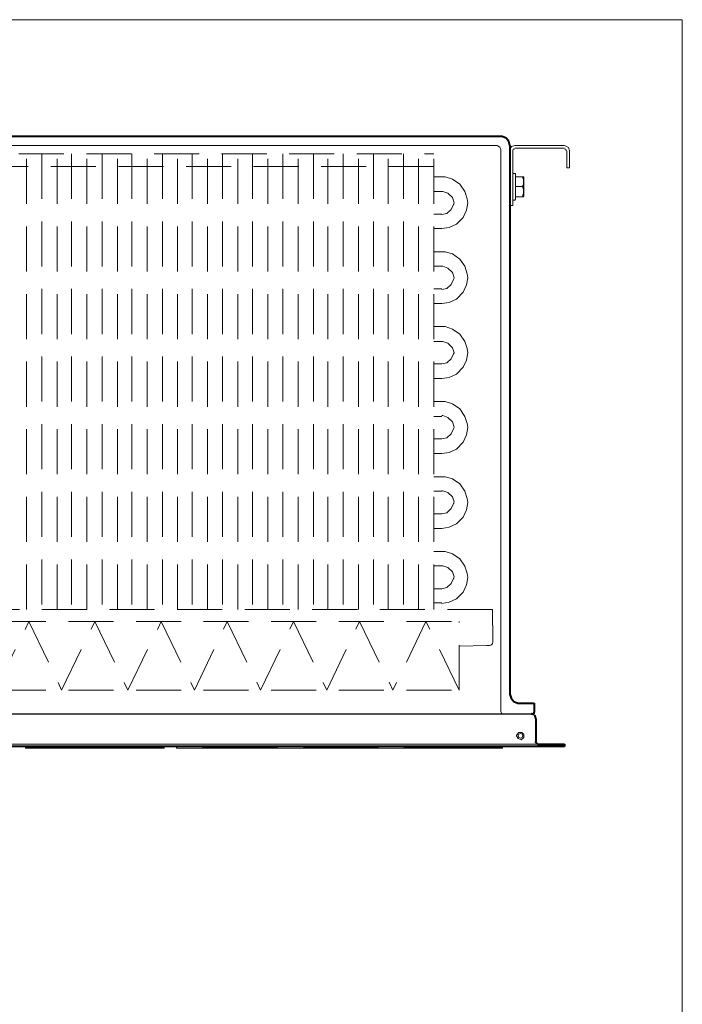
# Model space of a CAD drawing. Units: millimetres. Extents: x 6 to 414, y 6 to 292.
# Drawn here: x 259 to 288, y 120 to 164 of the extents above; entities that cross this region are included whole.
import ezdxf

# ---------------------------------------------------------------- set-up
doc = ezdxf.new("R2010")
doc.units = ezdxf.units.MM
doc.header["$MEASUREMENT"] = 0
for name, pattern in [('AI-Linetype-27', [3, 2, -1]), ('AI-Linetype-28', [3, 2, -1]), ('AI-Linetype-29', [3, 2, -1]), ('AI-Linetype-30', [3, 2, -1]), ('AI-Linetype-31', [3, 2, -1]), ('AI-Linetype-32', [3, 2, -1]), ('AI-Linetype-3243', [3, 2, -1]), ('AI-Linetype-3244', [3, 2, -1]), ('AI-Linetype-3245', [3, 2, -1]), ('AI-Linetype-3246', [3, 2, -1]), ('AI-Linetype-3247', [3, 2, -1]), ('AI-Linetype-3248', [3, 2, -1]), ('AI-Linetype-3249', [3, 2, -1]), ('AI-Linetype-3250', [3, 2, -1]), ('AI-Linetype-3251', [3, 2, -1]), ('AI-Linetype-3252', [3, 2, -1]), ('AI-Linetype-3253', [3, 2, -1]), ('AI-Linetype-3254', [3, 2, -1]), ('AI-Linetype-3255', [3, 2, -1]), ('AI-Linetype-3256', [3, 2, -1]), ('AI-Linetype-3257', [3, 2, -1]), ('AI-Linetype-3258', [3, 2, -1]), ('AI-Linetype-3259', [3, 2, -1]), ('AI-Linetype-3260', [3, 2, -1]), ('AI-Linetype-3261', [3, 2, -1]), ('AI-Linetype-3262', [3, 2, -1]), ('AI-Linetype-3286', [3, 2, -1]), ('AI-Linetype-3287', [3, 2, -1]), ('AI-Linetype-3288', [3, 2, -1]), ('AI-Linetype-3289', [3, 2, -1]), ('AI-Linetype-33', [3, 2, -1]), ('AI-Linetype-3387', [3, 2, -1]), ('AI-Linetype-34', [3, 2, -1]), ('AI-Linetype-35', [3, 2, -1]), ('AI-Linetype-36', [3, 2, -1]), ('AI-Linetype-37', [3, 2, -1]), ('AI-Linetype-38', [3, 2, -1]), ('AI-Linetype-39', [3, 2, -1]), ('AI-Linetype-40', [3, 2, -1]), ('AI-Linetype-45', [3, 2, -1]), ('AI-Linetype-46', [3, 2, -1]), ('AI-Linetype-51', [3, 2, -1]), ('AI-Linetype-588', [3, 2, -1]), ('AI-Linetype-589', [3, 2, -1]), ('AI-Linetype-590', [3, 2, -1]), ('AI-Linetype-591', [3, 2, -1]), ('AI-Linetype-592', [3, 2, -1]), ('AI-Linetype-593', [3, 2, -1]), ('AI-Linetype-594', [3, 2, -1]), ('AI-Linetype-595', [3, 2, -1]), ('AI-Linetype-596', [3, 2, -1]), ('AI-Linetype-597', [3, 2, -1]), ('AI-Linetype-598', [3, 2, -1]), ('AI-Linetype-599', [3, 2, -1]), ('AI-Linetype-600', [3, 2, -1]), ('AI-Linetype-601', [3, 2, -1]), ('AI-Linetype-602', [3, 2, -1]), ('AI-Linetype-603', [3, 2, -1]), ('AI-Linetype-604', [3, 2, -1]), ('AI-Linetype-605', [3, 2, -1]), ('AI-Linetype-606', [3, 2, -1]), ('AI-Linetype-607', [3, 2, -1]), ('AI-Linetype-612', [3, 2, -1]), ('AI-Linetype-613', [3, 2, -1]), ('AI-Linetype-614', [3, 2, -1]), ('AI-Linetype-615', [3, 2, -1]), ('AI-Linetype-616', [3, 2, -1]), ('AI-Linetype-617', [3, 2, -1]), ('AI-Linetype-618', [3, 2, -1]), ('AI-Linetype-619', [3, 2, -1]), ('AI-Linetype-620', [3, 2, -1]), ('AI-Linetype-621', [3, 2, -1]), ('AI-Linetype-622', [3, 2, -1]), ('AI-Linetype-623', [3, 2, -1]), ('AI-Linetype-624', [3, 2, -1]), ('AI-Linetype-625', [3, 2, -1]), ('AI-Linetype-626', [3, 2, -1]), ('AI-Linetype-627', [3, 2, -1]), ('AI-Linetype-628', [3, 2, -1]), ('AI-Linetype-629', [3, 2, -1]), ('AI-Linetype-630', [3, 2, -1]), ('AI-Linetype-631', [3, 2, -1]), ('AI-Linetype-632', [3, 2, -1]), ('AI-Linetype-633', [3, 2, -1]), ('AI-Linetype-634', [3, 2, -1]), ('AI-Linetype-635', [3, 2, -1]), ('AI-Linetype-636', [3, 2, -1]), ('AI-Linetype-637', [3, 2, -1]), ('AI-Linetype-638', [3, 2, -1]), ('AI-Linetype-639', [3, 2, -1]), ('AI-Linetype-640', [3, 2, -1]), ('AI-Linetype-711', [3, 2, -1]), ('AI-Linetype-796', [3, 2, -1]), ('AI-Linetype-797', [3, 2, -1]), ('AI-Linetype-798', [3, 2, -1]), ('AI-Linetype-799', [3, 2, -1]), ('AI-Linetype-801', [3, 2, -1]), ('AI-Linetype-825', [3, 2, -1]), ('AI-Linetype-829', [3, 2, -1]), ('AI-Linetype-830', [3, 2, -1])]:
    doc.linetypes.add(name, pattern=pattern)
doc.layers.add('Ebene 1', color=7, linetype='Continuous')

# ---------------------------------------------------------------- blocks, each defined once
blk = doc.blocks.new('block 65')
at = {"layer": 'Ebene 1', "color": 8, "linetype": 'AI-Linetype-799', "lineweight": 20, "true_color": 0x7f7f7f}
blk.add_lwpolyline([(255.503, 158.2), (276.923, 158.2)], dxfattribs=at)
at = {"layer": 'Ebene 1', "color": 8, "linetype": 'AI-Linetype-612', "lineweight": 9, "true_color": 0x7f7f7f}
blk.add_lwpolyline([(258.847, 137.975), (258.847, 158.2)], dxfattribs=at)
at = {"layer": 'Ebene 1', "color": 8, "linetype": 'AI-Linetype-613', "lineweight": 9, "true_color": 0x7f7f7f}
blk.add_lwpolyline([(259.524, 158.2), (259.524, 137.975)], dxfattribs=at)
at = {"layer": 'Ebene 1', "color": 8, "linetype": 'AI-Linetype-614', "lineweight": 9, "true_color": 0x7f7f7f}
blk.add_lwpolyline([(260.202, 137.975), (260.202, 158.2)], dxfattribs=at)
at = {"layer": 'Ebene 1', "color": 8, "linetype": 'AI-Linetype-615', "lineweight": 9, "true_color": 0x7f7f7f}
blk.add_lwpolyline([(260.847, 158.2), (260.847, 137.975)], dxfattribs=at)
at = {"layer": 'Ebene 1', "color": 8, "linetype": 'AI-Linetype-616', "lineweight": 9, "true_color": 0x7f7f7f}
blk.add_lwpolyline([(261.525, 137.975), (261.525, 158.2)], dxfattribs=at)
at = {"layer": 'Ebene 1', "color": 8, "linetype": 'AI-Linetype-617', "lineweight": 9, "true_color": 0x7f7f7f}
blk.add_lwpolyline([(262.202, 158.2), (262.202, 137.975)], dxfattribs=at)
at = {"layer": 'Ebene 1', "color": 8, "linetype": 'AI-Linetype-618', "lineweight": 9, "true_color": 0x7f7f7f}
blk.add_lwpolyline([(262.879, 137.975), (262.879, 158.2)], dxfattribs=at)
at = {"layer": 'Ebene 1', "color": 8, "linetype": 'AI-Linetype-619', "lineweight": 9, "true_color": 0x7f7f7f}
blk.add_lwpolyline([(263.525, 158.2), (263.525, 137.975)], dxfattribs=at)
at = {"layer": 'Ebene 1', "color": 8, "linetype": 'AI-Linetype-620', "lineweight": 9, "true_color": 0x7f7f7f}
blk.add_lwpolyline([(264.202, 137.975), (264.202, 158.2)], dxfattribs=at)
at = {"layer": 'Ebene 1', "color": 8, "linetype": 'AI-Linetype-621', "lineweight": 9, "true_color": 0x7f7f7f}
blk.add_lwpolyline([(264.88, 158.2), (264.88, 137.975)], dxfattribs=at)
at = {"layer": 'Ebene 1', "color": 8, "linetype": 'AI-Linetype-622', "lineweight": 9, "true_color": 0x7f7f7f}
blk.add_lwpolyline([(265.546, 137.975), (265.546, 158.2)], dxfattribs=at)
at = {"layer": 'Ebene 1', "color": 8, "linetype": 'AI-Linetype-623', "lineweight": 9, "true_color": 0x7f7f7f}
blk.add_lwpolyline([(266.203, 158.2), (266.203, 137.975)], dxfattribs=at)
at = {"layer": 'Ebene 1', "color": 8, "linetype": 'AI-Linetype-624', "lineweight": 9, "true_color": 0x7f7f7f}
blk.add_lwpolyline([(266.88, 137.975), (266.88, 158.2)], dxfattribs=at)
at = {"layer": 'Ebene 1', "color": 8, "linetype": 'AI-Linetype-625', "lineweight": 9, "true_color": 0x7f7f7f}
blk.add_lwpolyline([(267.547, 158.2), (267.547, 137.975)], dxfattribs=at)
at = {"layer": 'Ebene 1', "color": 8, "linetype": 'AI-Linetype-626', "lineweight": 9, "true_color": 0x7f7f7f}
blk.add_lwpolyline([(268.224, 137.975), (268.224, 158.2)], dxfattribs=at)
at = {"layer": 'Ebene 1', "color": 8, "linetype": 'AI-Linetype-627', "lineweight": 9, "true_color": 0x7f7f7f}
blk.add_lwpolyline([(268.88, 158.2), (268.88, 137.975)], dxfattribs=at)
at = {"layer": 'Ebene 1', "color": 8, "linetype": 'AI-Linetype-628', "lineweight": 9, "true_color": 0x7f7f7f}
blk.add_lwpolyline([(269.547, 137.975), (269.547, 158.2)], dxfattribs=at)
at = {"layer": 'Ebene 1', "color": 8, "linetype": 'AI-Linetype-629', "lineweight": 9, "true_color": 0x7f7f7f}
blk.add_lwpolyline([(270.224, 158.2), (270.224, 137.975)], dxfattribs=at)
at = {"layer": 'Ebene 1', "color": 8, "linetype": 'AI-Linetype-630', "lineweight": 9, "true_color": 0x7f7f7f}
blk.add_lwpolyline([(270.902, 137.975), (270.902, 158.2)], dxfattribs=at)
at = {"layer": 'Ebene 1', "color": 8, "linetype": 'AI-Linetype-631', "lineweight": 9, "true_color": 0x7f7f7f}
blk.add_lwpolyline([(271.579, 158.2), (271.579, 137.975)], dxfattribs=at)
at = {"layer": 'Ebene 1', "color": 8, "linetype": 'AI-Linetype-632', "lineweight": 9, "true_color": 0x7f7f7f}
blk.add_lwpolyline([(272.224, 137.975), (272.224, 158.2)], dxfattribs=at)
at = {"layer": 'Ebene 1', "color": 8, "linetype": 'AI-Linetype-633', "lineweight": 9, "true_color": 0x7f7f7f}
blk.add_lwpolyline([(272.902, 158.2), (272.902, 137.975)], dxfattribs=at)
at = {"layer": 'Ebene 1', "color": 8, "linetype": 'AI-Linetype-634', "lineweight": 9, "true_color": 0x7f7f7f}
blk.add_lwpolyline([(273.579, 137.975), (273.579, 158.2)], dxfattribs=at)
at = {"layer": 'Ebene 1', "color": 8, "linetype": 'AI-Linetype-635', "lineweight": 9, "true_color": 0x7f7f7f}
blk.add_lwpolyline([(274.246, 158.2), (274.246, 137.975)], dxfattribs=at)
at = {"layer": 'Ebene 1', "color": 8, "linetype": 'AI-Linetype-636', "lineweight": 9, "true_color": 0x7f7f7f}
blk.add_lwpolyline([(274.902, 137.975), (274.902, 158.2)], dxfattribs=at)
at = {"layer": 'Ebene 1', "color": 8, "linetype": 'AI-Linetype-637', "lineweight": 9, "true_color": 0x7f7f7f}
blk.add_lwpolyline([(275.579, 158.2), (275.579, 137.975)], dxfattribs=at)
at = {"layer": 'Ebene 1', "color": 8, "linetype": 'AI-Linetype-638', "lineweight": 9, "true_color": 0x7f7f7f}
blk.add_lwpolyline([(276.246, 137.975), (276.246, 158.2)], dxfattribs=at)
at = {"layer": 'Ebene 1', "color": 8, "linetype": 'AI-Linetype-801', "lineweight": 20, "true_color": 0x7f7f7f}
blk.add_lwpolyline([(276.923, 137.975), (276.923, 158.2)], dxfattribs=at)
at = {"layer": 'Ebene 1', "color": 8, "linetype": 'AI-Linetype-825', "lineweight": 9, "true_color": 0x7f7f7f}
blk.add_lwpolyline([(276.923, 157.628), (255.503, 157.628)], dxfattribs=at)
at = {"layer": 'Ebene 1', "color": 8, "linetype": 'AI-Linetype-796', "lineweight": 9, "true_color": 0x7f7f7f}
blk.add_lwpolyline([(276.923, 157.173), (277.273, 157.173)], dxfattribs=at)
at = {"layer": 'Ebene 1', "color": 8, "linetype": 'AI-Linetype-3286', "lineweight": 9, "true_color": 0x7f7f7f}
blk.add_lwpolyline([(278.405, 156.199), (278.299, 156.527), (278.077, 156.845), (277.749, 157.078), (277.421, 157.173), (277.273, 157.173)], dxfattribs=at)
at = {"layer": 'Ebene 1', "color": 8, "linetype": 'AI-Linetype-711', "lineweight": 9, "true_color": 0x7f7f7f}
blk.add_lwpolyline([(276.923, 156.528), (277.273, 156.528)], dxfattribs=at)
at = {"layer": 'Ebene 1', "color": 8, "linetype": 'AI-Linetype-3289', "lineweight": 9, "true_color": 0x7f7f7f}
blk.add_lwpolyline([(277.823, 156.02), (277.749, 156.252), (277.548, 156.453), (277.326, 156.527), (277.273, 156.527)], dxfattribs=at)
at = {"layer": 'Ebene 1', "color": 8, "linetype": 'AI-Linetype-3287', "lineweight": 9, "true_color": 0x7f7f7f}
blk.add_lwpolyline([(277.273, 154.876), (277.601, 154.929), (277.929, 155.078), (278.225, 155.374), (278.373, 155.702), (278.426, 156.02), (278.405, 156.199)], dxfattribs=at)
at = {"layer": 'Ebene 1', "color": 8, "linetype": 'AI-Linetype-3288', "lineweight": 9, "true_color": 0x7f7f7f}
blk.add_lwpolyline([(277.273, 155.501), (277.495, 155.554), (277.696, 155.723), (277.802, 155.945), (277.823, 155.998)], dxfattribs=at)
at = {"layer": 'Ebene 1', "color": 8, "linetype": 'AI-Linetype-798', "lineweight": 9, "true_color": 0x7f7f7f}
blk.add_lwpolyline([(276.923, 155.522), (277.273, 155.522)], dxfattribs=at)
at = {"layer": 'Ebene 1', "color": 8, "linetype": 'AI-Linetype-797', "lineweight": 9, "true_color": 0x7f7f7f}
blk.add_lwpolyline([(277.273, 154.876), (276.923, 154.876)], dxfattribs=at)
at = {"layer": 'Ebene 1', "color": 8, "linetype": 'AI-Linetype-591', "lineweight": 9, "true_color": 0x7f7f7f}
blk.add_lwpolyline([(276.923, 153.85), (277.273, 153.85)], dxfattribs=at)
at = {"layer": 'Ebene 1', "color": 8, "linetype": 'AI-Linetype-3246', "lineweight": 9, "true_color": 0x7f7f7f}
blk.add_lwpolyline([(278.405, 152.876), (278.299, 153.204), (278.077, 153.522), (277.749, 153.755), (277.421, 153.85), (277.273, 153.85)], dxfattribs=at)
at = {"layer": 'Ebene 1', "color": 8, "linetype": 'AI-Linetype-588', "lineweight": 9, "true_color": 0x7f7f7f}
blk.add_lwpolyline([(277.273, 153.204), (276.923, 153.204)], dxfattribs=at)
at = {"layer": 'Ebene 1', "color": 8, "linetype": 'AI-Linetype-3243', "lineweight": 9, "true_color": 0x7f7f7f}
blk.add_lwpolyline([(277.823, 152.696), (277.749, 152.929), (277.548, 153.12), (277.326, 153.204), (277.273, 153.204)], dxfattribs=at)
at = {"layer": 'Ebene 1', "color": 8, "linetype": 'AI-Linetype-3245', "lineweight": 9, "true_color": 0x7f7f7f}
blk.add_lwpolyline([(277.273, 151.553), (277.601, 151.596), (277.929, 151.754), (278.225, 152.051), (278.373, 152.379), (278.426, 152.696), (278.405, 152.876)], dxfattribs=at)
at = {"layer": 'Ebene 1', "color": 8, "linetype": 'AI-Linetype-3244', "lineweight": 9, "true_color": 0x7f7f7f}
blk.add_lwpolyline([(277.273, 152.178), (277.495, 152.22), (277.696, 152.4), (277.802, 152.622), (277.823, 152.675)], dxfattribs=at)
at = {"layer": 'Ebene 1', "color": 8, "linetype": 'AI-Linetype-589', "lineweight": 9, "true_color": 0x7f7f7f}
blk.add_lwpolyline([(276.923, 152.199), (277.273, 152.199)], dxfattribs=at)
at = {"layer": 'Ebene 1', "color": 8, "linetype": 'AI-Linetype-590', "lineweight": 9, "true_color": 0x7f7f7f}
blk.add_lwpolyline([(277.273, 151.553), (276.923, 151.553)], dxfattribs=at)
at = {"layer": 'Ebene 1', "color": 8, "linetype": 'AI-Linetype-595', "lineweight": 9, "true_color": 0x7f7f7f}
blk.add_lwpolyline([(276.923, 150.527), (277.273, 150.527)], dxfattribs=at)
at = {"layer": 'Ebene 1', "color": 8, "linetype": 'AI-Linetype-3250', "lineweight": 9, "true_color": 0x7f7f7f}
blk.add_lwpolyline([(278.405, 149.553), (278.299, 149.871), (278.077, 150.199), (277.749, 150.421), (277.421, 150.527), (277.273, 150.527)], dxfattribs=at)
at = {"layer": 'Ebene 1', "color": 8, "linetype": 'AI-Linetype-592', "lineweight": 9, "true_color": 0x7f7f7f}
blk.add_lwpolyline([(277.273, 149.871), (276.923, 149.871)], dxfattribs=at)
at = {"layer": 'Ebene 1', "color": 8, "linetype": 'AI-Linetype-3247', "lineweight": 9, "true_color": 0x7f7f7f}
blk.add_lwpolyline([(277.823, 149.373), (277.749, 149.595), (277.548, 149.796), (277.326, 149.871), (277.273, 149.871)], dxfattribs=at)
at = {"layer": 'Ebene 1', "color": 8, "linetype": 'AI-Linetype-3249', "lineweight": 9, "true_color": 0x7f7f7f}
blk.add_lwpolyline([(277.273, 148.22), (277.601, 148.272), (277.929, 148.421), (278.225, 148.728), (278.373, 149.045), (278.426, 149.373), (278.405, 149.553)], dxfattribs=at)
at = {"layer": 'Ebene 1', "color": 8, "linetype": 'AI-Linetype-3248', "lineweight": 9, "true_color": 0x7f7f7f}
blk.add_lwpolyline([(277.273, 148.876), (277.495, 148.929), (277.696, 149.098), (277.802, 149.32), (277.823, 149.373)], dxfattribs=at)
at = {"layer": 'Ebene 1', "color": 8, "linetype": 'AI-Linetype-593', "lineweight": 9, "true_color": 0x7f7f7f}
blk.add_lwpolyline([(276.923, 148.876), (277.273, 148.876)], dxfattribs=at)
at = {"layer": 'Ebene 1', "color": 8, "linetype": 'AI-Linetype-594', "lineweight": 9, "true_color": 0x7f7f7f}
blk.add_lwpolyline([(277.273, 148.22), (276.923, 148.22)], dxfattribs=at)
at = {"layer": 'Ebene 1', "color": 8, "linetype": 'AI-Linetype-599', "lineweight": 9, "true_color": 0x7f7f7f}
blk.add_lwpolyline([(276.923, 147.204), (277.273, 147.204)], dxfattribs=at)
at = {"layer": 'Ebene 1', "color": 8, "linetype": 'AI-Linetype-3254', "lineweight": 9, "true_color": 0x7f7f7f}
blk.add_lwpolyline([(278.405, 146.23), (278.299, 146.547), (278.077, 146.875), (277.749, 147.098), (277.421, 147.204), (277.273, 147.204)], dxfattribs=at)
at = {"layer": 'Ebene 1', "color": 8, "linetype": 'AI-Linetype-596', "lineweight": 9, "true_color": 0x7f7f7f}
blk.add_lwpolyline([(277.273, 146.547), (276.923, 146.547)], dxfattribs=at)
at = {"layer": 'Ebene 1', "color": 8, "linetype": 'AI-Linetype-3251', "lineweight": 9, "true_color": 0x7f7f7f}
blk.add_lwpolyline([(277.823, 146.071), (277.749, 146.304), (277.548, 146.495), (277.326, 146.579), (277.273, 146.579)], dxfattribs=at)
at = {"layer": 'Ebene 1', "color": 8, "linetype": 'AI-Linetype-3253', "lineweight": 9, "true_color": 0x7f7f7f}
blk.add_lwpolyline([(277.273, 144.896), (277.601, 144.949), (277.929, 145.097), (278.225, 145.404), (278.373, 145.722), (278.426, 146.05), (278.405, 146.23)], dxfattribs=at)
at = {"layer": 'Ebene 1', "color": 8, "linetype": 'AI-Linetype-3252', "lineweight": 9, "true_color": 0x7f7f7f}
blk.add_lwpolyline([(277.273, 145.553), (277.495, 145.595), (277.696, 145.775), (277.802, 145.997), (277.823, 146.05)], dxfattribs=at)
at = {"layer": 'Ebene 1', "color": 8, "linetype": 'AI-Linetype-597', "lineweight": 9, "true_color": 0x7f7f7f}
blk.add_lwpolyline([(276.923, 145.553), (277.273, 145.553)], dxfattribs=at)
at = {"layer": 'Ebene 1', "color": 8, "linetype": 'AI-Linetype-598', "lineweight": 9, "true_color": 0x7f7f7f}
blk.add_lwpolyline([(277.273, 144.896), (276.923, 144.896)], dxfattribs=at)
at = {"layer": 'Ebene 1', "color": 8, "linetype": 'AI-Linetype-603', "lineweight": 9, "true_color": 0x7f7f7f}
blk.add_lwpolyline([(276.923, 143.87), (277.273, 143.87)], dxfattribs=at)
at = {"layer": 'Ebene 1', "color": 8, "linetype": 'AI-Linetype-3258', "lineweight": 9, "true_color": 0x7f7f7f}
blk.add_lwpolyline([(278.405, 142.896), (278.299, 143.224), (278.077, 143.552), (277.749, 143.775), (277.421, 143.87), (277.273, 143.87)], dxfattribs=at)
at = {"layer": 'Ebene 1', "color": 8, "linetype": 'AI-Linetype-600', "lineweight": 9, "true_color": 0x7f7f7f}
blk.add_lwpolyline([(277.273, 143.224), (276.923, 143.224)], dxfattribs=at)
at = {"layer": 'Ebene 1', "color": 8, "linetype": 'AI-Linetype-3255', "lineweight": 9, "true_color": 0x7f7f7f}
blk.add_lwpolyline([(277.823, 142.748), (277.749, 142.97), (277.548, 143.171), (277.326, 143.245), (277.273, 143.245)], dxfattribs=at)
at = {"layer": 'Ebene 1', "color": 8, "linetype": 'AI-Linetype-3257', "lineweight": 9, "true_color": 0x7f7f7f}
blk.add_lwpolyline([(277.273, 141.573), (277.601, 141.626), (277.929, 141.774), (278.225, 142.071), (278.373, 142.399), (278.426, 142.727), (278.405, 142.896)], dxfattribs=at)
at = {"layer": 'Ebene 1', "color": 8, "linetype": 'AI-Linetype-3256', "lineweight": 9, "true_color": 0x7f7f7f}
blk.add_lwpolyline([(277.273, 142.229), (277.495, 142.272), (277.696, 142.452), (277.802, 142.674), (277.823, 142.727)], dxfattribs=at)
at = {"layer": 'Ebene 1', "color": 8, "linetype": 'AI-Linetype-601', "lineweight": 9, "true_color": 0x7f7f7f}
blk.add_lwpolyline([(276.923, 142.229), (277.273, 142.229)], dxfattribs=at)
at = {"layer": 'Ebene 1', "color": 8, "linetype": 'AI-Linetype-602', "lineweight": 9, "true_color": 0x7f7f7f}
blk.add_lwpolyline([(277.273, 141.573), (276.923, 141.573)], dxfattribs=at)
at = {"layer": 'Ebene 1', "color": 8, "linetype": 'AI-Linetype-607', "lineweight": 9, "true_color": 0x7f7f7f}
blk.add_lwpolyline([(276.923, 140.547), (277.273, 140.547)], dxfattribs=at)
at = {"layer": 'Ebene 1', "color": 8, "linetype": 'AI-Linetype-3262', "lineweight": 9, "true_color": 0x7f7f7f}
blk.add_lwpolyline([(278.405, 139.573), (278.299, 139.901), (278.077, 140.229), (277.749, 140.451), (277.421, 140.547), (277.273, 140.547)], dxfattribs=at)
at = {"layer": 'Ebene 1', "color": 8, "linetype": 'AI-Linetype-604', "lineweight": 9, "true_color": 0x7f7f7f}
blk.add_lwpolyline([(277.273, 139.922), (276.923, 139.922)], dxfattribs=at)
at = {"layer": 'Ebene 1', "color": 8, "linetype": 'AI-Linetype-3259', "lineweight": 9, "true_color": 0x7f7f7f}
blk.add_lwpolyline([(277.823, 139.425), (277.749, 139.647), (277.548, 139.848), (277.326, 139.922), (277.273, 139.922)], dxfattribs=at)
at = {"layer": 'Ebene 1', "color": 8, "linetype": 'AI-Linetype-3261', "lineweight": 9, "true_color": 0x7f7f7f}
blk.add_lwpolyline([(277.273, 138.25), (277.601, 138.303), (277.929, 138.451), (278.225, 138.747), (278.373, 139.076), (278.426, 139.404), (278.405, 139.573)], dxfattribs=at)
at = {"layer": 'Ebene 1', "color": 8, "linetype": 'AI-Linetype-3260', "lineweight": 9, "true_color": 0x7f7f7f}
blk.add_lwpolyline([(277.273, 138.896), (277.495, 138.949), (277.696, 139.129), (277.802, 139.351), (277.823, 139.404)], dxfattribs=at)
at = {"layer": 'Ebene 1', "color": 8, "linetype": 'AI-Linetype-605', "lineweight": 9, "true_color": 0x7f7f7f}
blk.add_lwpolyline([(276.923, 138.896), (277.273, 138.896)], dxfattribs=at)
at = {"layer": 'Ebene 1', "color": 8, "linetype": 'AI-Linetype-606', "lineweight": 9, "true_color": 0x7f7f7f}
blk.add_lwpolyline([(277.273, 138.271), (276.923, 138.271)], dxfattribs=at)
at = {"layer": 'Ebene 1', "color": 8, "linetype": 'AI-Linetype-829', "lineweight": 20, "true_color": 0x7f7f7f}
blk.add_lwpolyline([(279.527, 137.975), (255.323, 137.975)], dxfattribs=at)
at = {"layer": 'Ebene 1', "color": 8, "linetype": 'AI-Linetype-639', "lineweight": 20, "true_color": 0x7f7f7f}
blk.add_lwpolyline([(279.548, 136.578), (279.527, 137.975)], dxfattribs=at)
at = {"layer": 'Ebene 1', "color": 8, "linetype": 'AI-Linetype-51', "lineweight": 9, "true_color": 0x7f7f7f}
blk.add_lwpolyline([(245.703, 137.446), (278.045, 137.446)], dxfattribs=at)
at = {"layer": 'Ebene 1', "color": 8, "linetype": 'AI-Linetype-40', "lineweight": 9, "true_color": 0x7f7f7f}
blk.add_lwpolyline([(257.471, 134.398), (258.953, 137.446)], dxfattribs=at)
at = {"layer": 'Ebene 1', "color": 8, "linetype": 'AI-Linetype-39', "lineweight": 9, "true_color": 0x7f7f7f}
blk.add_lwpolyline([(258.953, 137.446), (260.403, 134.398)], dxfattribs=at)
at = {"layer": 'Ebene 1', "color": 8, "linetype": 'AI-Linetype-38', "lineweight": 9, "true_color": 0x7f7f7f}
blk.add_lwpolyline([(260.403, 134.398), (261.874, 137.446)], dxfattribs=at)
at = {"layer": 'Ebene 1', "color": 8, "linetype": 'AI-Linetype-37', "lineweight": 9, "true_color": 0x7f7f7f}
blk.add_lwpolyline([(261.874, 137.446), (263.345, 134.398)], dxfattribs=at)
at = {"layer": 'Ebene 1', "color": 8, "linetype": 'AI-Linetype-33', "lineweight": 9, "true_color": 0x7f7f7f}
blk.add_lwpolyline([(263.345, 134.398), (264.827, 137.446)], dxfattribs=at)
at = {"layer": 'Ebene 1', "color": 8, "linetype": 'AI-Linetype-34', "lineweight": 9, "true_color": 0x7f7f7f}
blk.add_lwpolyline([(264.827, 137.446), (266.298, 134.398)], dxfattribs=at)
at = {"layer": 'Ebene 1', "color": 8, "linetype": 'AI-Linetype-35', "lineweight": 9, "true_color": 0x7f7f7f}
blk.add_lwpolyline([(266.298, 134.398), (267.748, 137.446)], dxfattribs=at)
at = {"layer": 'Ebene 1', "color": 8, "linetype": 'AI-Linetype-36', "lineweight": 9, "true_color": 0x7f7f7f}
blk.add_lwpolyline([(267.748, 137.446), (269.229, 134.398)], dxfattribs=at)
at = {"layer": 'Ebene 1', "color": 8, "linetype": 'AI-Linetype-32', "lineweight": 9, "true_color": 0x7f7f7f}
blk.add_lwpolyline([(269.229, 134.398), (270.7, 137.446)], dxfattribs=at)
at = {"layer": 'Ebene 1', "color": 8, "linetype": 'AI-Linetype-31', "lineweight": 9, "true_color": 0x7f7f7f}
blk.add_lwpolyline([(270.7, 137.446), (272.172, 134.398)], dxfattribs=at)
at = {"layer": 'Ebene 1', "color": 8, "linetype": 'AI-Linetype-30', "lineweight": 9, "true_color": 0x7f7f7f}
blk.add_lwpolyline([(272.172, 134.398), (273.621, 137.446)], dxfattribs=at)
at = {"layer": 'Ebene 1', "color": 8, "linetype": 'AI-Linetype-29', "lineweight": 9, "true_color": 0x7f7f7f}
blk.add_lwpolyline([(273.621, 137.446), (275.103, 134.398)], dxfattribs=at)
at = {"layer": 'Ebene 1', "color": 8, "linetype": 'AI-Linetype-27', "lineweight": 9, "true_color": 0x7f7f7f}
blk.add_lwpolyline([(276.574, 137.446), (275.103, 134.398)], dxfattribs=at)
at = {"layer": 'Ebene 1', "color": 8, "linetype": 'AI-Linetype-28', "lineweight": 9, "true_color": 0x7f7f7f}
blk.add_lwpolyline([(278.045, 134.398), (276.574, 137.446)], dxfattribs=at)
at = {"layer": 'Ebene 1', "color": 8, "linetype": 'AI-Linetype-45', "lineweight": 9, "true_color": 0x7f7f7f}
blk.add_lwpolyline([(278.045, 134.398), (278.045, 137.446)], dxfattribs=at)
at = {"layer": 'Ebene 1', "color": 8, "linetype": 'AI-Linetype-830', "lineweight": 20, "true_color": 0x7f7f7f}
blk.add_lwpolyline([(278.045, 136.345), (279.273, 136.377)], dxfattribs=at)
at = {"layer": 'Ebene 1', "color": 8, "linetype": 'AI-Linetype-640', "lineweight": 20, "true_color": 0x7f7f7f}
blk.add_lwpolyline([(279.273, 136.377), (279.347, 136.377)], dxfattribs=at)
at = {"layer": 'Ebene 1', "color": 8, "linetype": 'AI-Linetype-3387', "lineweight": 20, "true_color": 0x7f7f7f}
blk.add_lwpolyline([(279.347, 136.377), (279.4, 136.377), (279.453, 136.398), (279.495, 136.43), (279.527, 136.472), (279.548, 136.525), (279.548, 136.578)], dxfattribs=at)
at = {"layer": 'Ebene 1', "color": 8, "linetype": 'AI-Linetype-46', "lineweight": 9, "true_color": 0x7f7f7f}
blk.add_lwpolyline([(245.703, 134.398), (278.045, 134.398)], dxfattribs=at)

msp = doc.modelspace()

# ---------------------------------------------------------------- linework, layer by layer
at = {"layer": 'Ebene 1', "color": 7, "lineweight": 20, "true_color": 0xffffff}
for points in [[(287.951, 164.148), (225.055, 164.148)], [(287.951, 164.148), (287.951, 76.772)], [(280.522, 158.57), (280.374, 158.528), (280.3, 158.422)], [(280.522, 158.422), (280.448, 158.401), (280.427, 158.327)], [(280.427, 156.295), (280.427, 158.327)], [(280.522, 158.57), (282.702, 158.57)], [(282.702, 158.454), (280.522, 158.454)], [(282.945, 158.327), (282.903, 158.475), (282.755, 158.549), (282.702, 158.57)], [(282.797, 158.327), (282.776, 158.401), (282.702, 158.422)], [(282.829, 158.327), (282.829, 157.575)], [(282.945, 157.575), (282.945, 158.327)], [(282.945, 157.575), (282.829, 157.575)], [(280.427, 156.295), (280.427, 155.903)], [(280.427, 156.178), (280.427, 156.146)], [(280.522, 156.146), (280.427, 156.146)], [(280.554, 156.178), (280.522, 156.146)], [(280.427, 155.903), (280.3, 155.903)], [(280.596, 132.376), (280.67, 132.249), (280.797, 132.196), (280.924, 132.302), (280.924, 132.429), (280.829, 132.525), (280.702, 132.525), (280.596, 132.398), (280.596, 132.376)]]:
    msp.add_lwpolyline(points, dxfattribs=at)
at = {"layer": 'Ebene 1', "color": 7, "lineweight": 40, "true_color": 0xffffff}
for points in [[(279.897, 158.972), (243.851, 158.972)], [(280.3, 158.57), (280.247, 158.75), (280.13, 158.898), (279.95, 158.972), (279.897, 158.972)], [(280.3, 158.57), (280.3, 134.228)], [(280.3, 134.228), (280.352, 134.049), (280.479, 133.9), (280.649, 133.826), (280.702, 133.826)], [(280.702, 133.826), (281.379, 133.826)], [(281.379, 133.826), (281.379, 133.424)], [(281.252, 133.35), (281.379, 133.35)], [(281.252, 133.35), (281.252, 133.35)], [(281.273, 133.35), (281.252, 133.35)], [(281.305, 133.329), (281.273, 133.35)], [(281.305, 133.329), (281.305, 133.329)], [(281.326, 133.329), (281.305, 133.329)], [(281.326, 133.329), (281.326, 133.329)], [(281.347, 133.297), (281.326, 133.329)], [(281.347, 133.297), (281.347, 133.297)], [(281.379, 133.297), (281.347, 133.297)], [(281.379, 133.35), (281.379, 133.424)], [(281.379, 133.297), (281.379, 133.276)], [(281.453, 133.128), (281.421, 133.255), (281.4, 133.276)], [(281.453, 133.128), (281.453, 132.122)], [(281.453, 132.101), (281.453, 132.122)], [(281.453, 132.101), (281.453, 132.101)], [(281.453, 132.069), (281.453, 132.101)], [(281.453, 132.069), (281.453, 132.069)], [(281.474, 132.048), (281.453, 132.069)], [(281.474, 132.048), (281.474, 132.048)], [(281.474, 132.048), (281.474, 132.048)], [(281.496, 132.027), (281.474, 132.048)], [(281.496, 132.027), (281.496, 132.027)], [(281.527, 132.027), (281.496, 132.027)], [(281.527, 131.995), (281.527, 132.027)], [(281.527, 131.995), (281.548, 131.995)], [(281.548, 131.995), (282.723, 131.995)], [(282.723, 131.995), (282.723, 131.9)], [(282.723, 131.9), (241.046, 131.9)]]:
    msp.add_lwpolyline(points, dxfattribs=at)
at = {"layer": 'Ebene 1', "color": 7, "lineweight": 9, "true_color": 0xffffff}
for points in [[(244.052, 158.57), (279.696, 158.57)], [(279.897, 158.38), (279.855, 158.496), (279.728, 158.57), (279.696, 158.57)], [(279.897, 158.38), (279.897, 133.445)], [(280.427, 157.321), (280.522, 157.321)], [(280.427, 157.3), (280.427, 157.321)], [(280.427, 157.321), (280.427, 157.321)], [(280.554, 157.321), (280.522, 157.321)], [(280.554, 157.321), (280.554, 157.3)], [(280.554, 157.173), (280.554, 157.3)], [(280.554, 156.295), (280.554, 157.173)], [(280.871, 157.173), (280.554, 157.173)], [(280.871, 157.152), (280.871, 157.173)], [(280.871, 157.173), (280.903, 157.173)], [(280.871, 157.152), (280.871, 157.152)], [(280.871, 157.12), (280.871, 157.152)], [(280.871, 157.099), (280.871, 157.12)], [(280.903, 157.099), (280.871, 157.099)], [(280.924, 157.173), (280.903, 157.173)], [(280.903, 157.078), (280.903, 157.099)], [(280.903, 157.078), (280.903, 157.078)], [(280.903, 157.046), (280.903, 157.078)], [(280.903, 157.025), (280.903, 157.046)], [(280.903, 157.025), (280.903, 157.025)], [(280.903, 157.004), (280.903, 157.025)], [(280.903, 156.972), (280.903, 157.004)], [(280.903, 156.951), (280.903, 156.972)], [(280.903, 156.93), (280.903, 156.951)], [(280.903, 156.93), (280.903, 156.93)], [(280.903, 156.898), (280.903, 156.93)], [(280.903, 156.898), (280.903, 156.898)], [(280.903, 156.877), (280.903, 156.898)], [(280.903, 156.845), (280.903, 156.877)], [(280.903, 156.845), (280.903, 156.845)], [(280.903, 156.824), (280.903, 156.845)], [(280.924, 156.697), (280.924, 157.173)], [(280.871, 156.75), (280.554, 156.75)], [(280.871, 156.803), (280.903, 156.824)], [(280.871, 156.803), (280.871, 156.803)], [(280.871, 156.771), (280.871, 156.803)], [(280.871, 156.771), (280.871, 156.771)], [(280.871, 156.771), (280.871, 156.75)], [(280.871, 156.697), (280.871, 156.75)], [(280.871, 156.697), (280.871, 156.697)], [(280.871, 156.676), (280.871, 156.697)], [(280.871, 156.676), (280.871, 156.676)], [(280.903, 156.654), (280.871, 156.676)], [(280.903, 156.654), (280.903, 156.654)], [(280.903, 156.654), (280.903, 156.654)], [(280.903, 156.623), (280.903, 156.654)], [(280.903, 156.602), (280.903, 156.623)], [(280.903, 156.57), (280.903, 156.602)], [(280.903, 156.549), (280.903, 156.57)], [(280.903, 156.549), (280.903, 156.549)], [(280.903, 156.496), (280.903, 156.549)], [(280.903, 156.496), (280.903, 156.496)], [(280.903, 156.496), (280.903, 156.496)], [(280.903, 156.475), (280.903, 156.496)], [(280.903, 156.453), (280.903, 156.475)], [(280.903, 156.453), (280.903, 156.453)], [(280.903, 156.422), (280.903, 156.453)], [(280.903, 156.4), (280.903, 156.422)], [(280.924, 156.697), (280.924, 156.326)], [(280.427, 156.178), (280.427, 156.178)], [(280.554, 156.178), (280.554, 156.295)], [(280.871, 156.295), (280.554, 156.295)], [(280.554, 156.178), (280.554, 156.178)], [(280.871, 156.379), (280.903, 156.4)], [(280.871, 156.379), (280.871, 156.379)], [(280.871, 156.348), (280.871, 156.379)], [(280.871, 156.348), (280.871, 156.348)], [(280.871, 156.295), (280.871, 156.348)], [(280.871, 156.295), (280.903, 156.295)], [(280.903, 156.4), (280.903, 156.4)], [(280.903, 156.295), (280.924, 156.326)], [(279.897, 133.445), (279.929, 133.371), (280.003, 133.35)], [(280.67, 132.376), (280.702, 132.302), (280.776, 132.271), (280.85, 132.302), (280.871, 132.376), (280.85, 132.45), (280.776, 132.472), (280.702, 132.45), (280.67, 132.376)], [(281.548, 131.995), (242.2, 131.995)], [(258.805, 131.9), (258.805, 131.826)], [(264.954, 131.847), (258.805, 131.847)], [(258.805, 131.826), (264.954, 131.826)], [(264.954, 131.826), (264.954, 131.9)], [(265.504, 131.826), (265.504, 131.9)], [(266.679, 131.826), (265.504, 131.826)], [(266.679, 131.847), (266.626, 131.9)], [(266.679, 131.847), (266.679, 131.826)], [(266.679, 131.847), (269.97, 131.847)], [(269.97, 131.826), (266.679, 131.826)], [(269.97, 131.826), (269.97, 131.9)], [(269.97, 131.826), (271.145, 131.826)], [(271.145, 131.847), (271.103, 131.9)], [(271.145, 131.847), (271.145, 131.826)], [(271.145, 131.847), (274.447, 131.847)], [(274.447, 131.826), (271.145, 131.826)], [(274.447, 131.826), (274.447, 131.9)], [(275.622, 131.826), (274.447, 131.826)], [(275.622, 131.847), (275.579, 131.9)], [(275.622, 131.847), (275.622, 131.826)], [(275.622, 131.847), (279.971, 131.847)], [(279.971, 131.826), (275.622, 131.826)], [(279.971, 131.847), (279.929, 131.9)], [(279.971, 131.847), (279.971, 131.826)]]:
    msp.add_lwpolyline(points, dxfattribs=at)
at = {"layer": 'Ebene 1', "color": 7, "lineweight": 30, "true_color": 0xffffff}
msp.add_lwpolyline([(242.528, 133.35), (281.252, 133.35)], dxfattribs=at)

# ---------------------------------------------------------------- block references
at = {"layer": 'Ebene 1'}
msp.add_blockref('block 65', (0, 0), dxfattribs=at)

doc.saveas('drawing.dxf')
